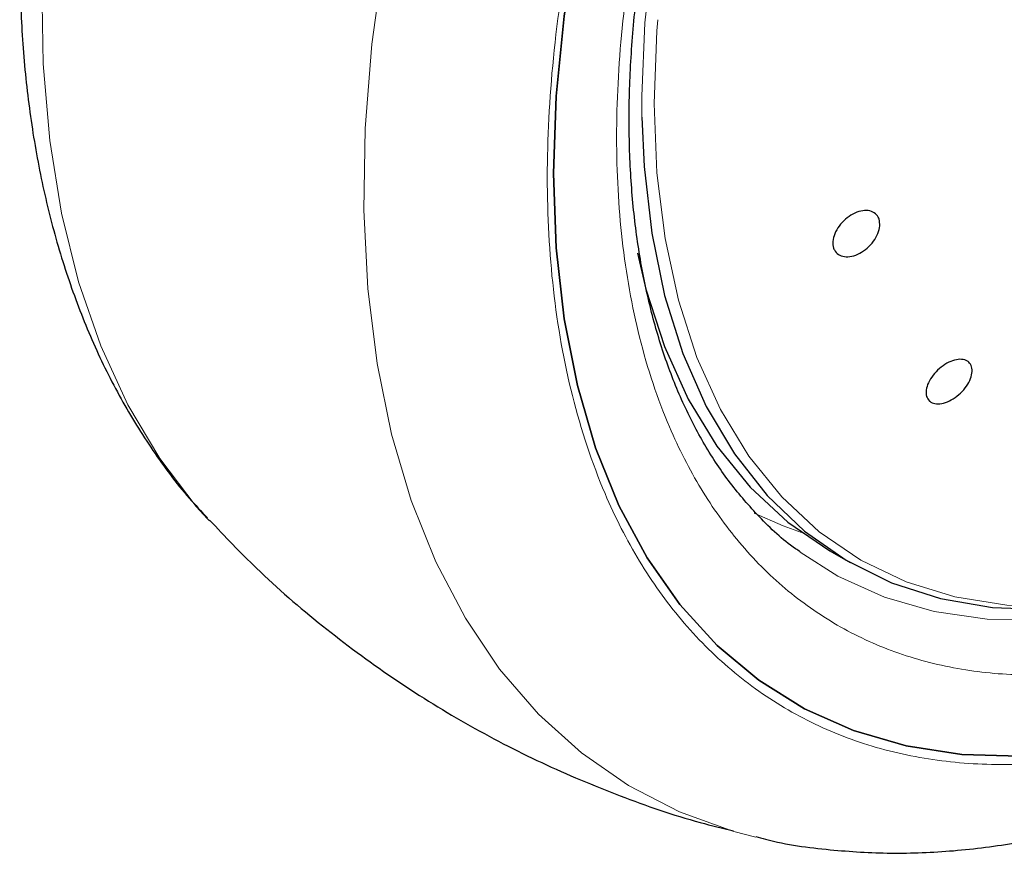
# Model space of a CAD drawing. Units: millimetres. Extents: x 0 to 210, y 0 to 297.
# Drawn here: x 149 to 152, y 95 to 97 of the extents above; entities that cross this region are included whole.
import ezdxf

# ---------------------------------------------------------------- set-up
doc = ezdxf.new("R2010")
doc.units = ezdxf.units.MM

msp = doc.modelspace()

# ---------------------------------------------------------------- linework, layer by layer
at = {"color": 7, "linetype": 'Continuous', "lineweight": 25}
for p, q in [((149.66303, 96.23053), (149.66751, 96.2257)), ((151.11868, 96.15584), (151.16581, 96.12864))]:
    msp.add_line(p, q, dxfattribs=at)
at = {"color": 8, "linetype": 'Continuous', "lineweight": 18, "flags": 128}
for points in [[(151.4105, 99.21763), (151.39756, 99.19998), (151.2819, 99.0323), (151.17429, 98.85801), (151.07556, 98.67844), (150.98646, 98.49495), (150.90766, 98.30895), (150.83976, 98.12184), (150.78329, 97.93505), (150.73867, 97.75), (150.70624, 97.56811), (150.68625, 97.39075), (150.67884, 97.21928), (150.67907, 97.17006)], [(150.94572, 95.48634), (150.89429, 95.49985), (150.76705, 95.54557), (150.64798, 95.60677), (150.53775, 95.68311), (150.43701, 95.77414), (150.34632, 95.87935), (150.26621, 95.99814), (150.19714, 96.12982), (150.1395, 96.27364), (150.09362, 96.42877), (150.05976, 96.59434), (150.03812, 96.76938), (150.02883, 96.95289), (150.03193, 97.14383), (150.04741, 97.34111), (150.07517, 97.54358), (150.11507, 97.7501), (150.16687, 97.95947), (150.23027, 98.17051), (150.30492, 98.38199), (150.39038, 98.59272), (150.48616, 98.80147), (150.49309, 98.81568)], [(149.46257, 98.56165), (149.44351, 98.49981), (149.38587, 98.28946), (149.33999, 98.08136), (149.30613, 97.87672), (149.2845, 97.6767), (149.2752, 97.48246), (149.2783, 97.29509), (149.29378, 97.11568), (149.32155, 96.94526), (149.36144, 96.7848), (149.41324, 96.63521), (149.47664, 96.49736), (149.55129, 96.37204), (149.63675, 96.25996), (149.66303, 96.23053)], [(150.71637, 97.39814), (150.71434, 97.37199), (150.70806, 97.20235), (150.71434, 97.03996), (150.73312, 96.88605), (150.76426, 96.74179), (150.80753, 96.60828), (150.86259, 96.48654), (150.92903, 96.37749), (151.00634, 96.28196), (151.09393, 96.20068), (151.19113, 96.13426), (151.29722, 96.08322), (151.41137, 96.04795), (151.53272, 96.0287), (151.66034, 96.02563), (151.79327, 96.03876), (151.9305, 96.06799), (152.07097, 96.11309), (152.21362, 96.17374), (152.35737, 96.24945)], [(150.94163, 96.24438), (151.00937, 96.21413), (151.05245, 96.19863)], [(152.31254, 96.22131), (152.17678, 96.1497), (152.0324, 96.08752), (151.89013, 96.04081), (151.75102, 96.00992), (151.6161, 95.99508), (151.48638, 95.9964), (151.3628, 96.01386), (151.24629, 96.04734), (151.13771, 96.09659), (151.0489, 96.15303)]]:
    msp.add_lwpolyline(points, dxfattribs=at)
at = {"color": 7, "linetype": 'Continuous', "lineweight": 25, "flags": 128}
for points in [[(150.47257, 97.03829), (150.47876, 97.21928), (150.49729, 97.40625), (150.52804, 97.59798), (150.57082, 97.79322), (150.62534, 97.99072), (150.69125, 98.18918), (150.76813, 98.38733), (150.85547, 98.58387), (150.95271, 98.77754), (151.05921, 98.96707), (151.14281, 99.10272)], [(151.14276, 99.10264), (151.05921, 98.96707), (150.95271, 98.77754), (150.85547, 98.58387), (150.76813, 98.38733), (150.69125, 98.18918), (150.62534, 97.99072), (150.57082, 97.79322), (150.52804, 97.59798), (150.49729, 97.40625), (150.47876, 97.21928), (150.47257, 97.03829)], [(150.67907, 97.17006), (150.68408, 97.05499), (150.70193, 96.89915), (150.73225, 96.75293), (150.77481, 96.61745), (150.82929, 96.49374), (150.89526, 96.38274), (150.97224, 96.2853), (151.05963, 96.20215), (151.15677, 96.13394), (151.26291, 96.08117), (151.37726, 96.04426), (151.49894, 96.02348), (151.62702, 96.01899), (151.76053, 96.03083), (151.89846, 96.0589), (152.03975, 96.10299), (152.18333, 96.16276), (152.18763, 96.16478)], [(151.5633, 95.67575), (151.42716, 95.6797), (151.29721, 95.6996), (151.1743, 95.73534), (151.05921, 95.78666), (150.95271, 95.85326), (150.85547, 95.93468), (150.76813, 96.03041), (150.69125, 96.13982), (150.62534, 96.2622), (150.57082, 96.39676), (150.52804, 96.54263), (150.49729, 96.69886), (150.47876, 96.86444), (150.47257, 97.03829)], [(150.47257, 97.03829), (150.47876, 96.86444), (150.49729, 96.69886), (150.52804, 96.54263), (150.57082, 96.39676), (150.62534, 96.2622), (150.69125, 96.13982), (150.76813, 96.03041), (150.85547, 95.93468), (150.95271, 95.85326), (151.05921, 95.78666), (151.1743, 95.73534), (151.29721, 95.6996), (151.42716, 95.6797), (151.5633, 95.67575)], [(150.66844, 96.85185), (150.68829, 96.76811), (150.73188, 96.6336), (150.78735, 96.51094), (150.85429, 96.40107), (150.93218, 96.30482), (151.02043, 96.22293), (151.11837, 96.15602), (151.11868, 96.15584)]]:
    msp.add_lwpolyline(points, dxfattribs=at)
at = {"color": 7, "linetype": 'Continuous', "lineweight": 25}
for points, knots in [([(150.94529, 95.48758), (150.95291, 95.48541), (151.00917, 95.46939), (151.11498, 95.45575), (151.26182, 95.44651), (151.40848, 95.4525), (151.55838, 95.4718), (151.7108, 95.50481), (151.86477, 95.55117), (152.01939, 95.61055), (152.17382, 95.68244), (152.32723, 95.76626), (152.47889, 95.86137), (152.62812, 95.96708), (152.77428, 96.08267), (152.91672, 96.20735), (153.05469, 96.34015), (153.1873, 96.47983), (153.31316, 96.62435), (153.4293, 96.76925), (153.52971, 96.90468), (153.61403, 97.02639), (153.70256, 97.16179), (153.80088, 97.32403), (153.88618, 97.47969), (153.95646, 97.61803), (154.01354, 97.73745), (154.07684, 97.88114), (154.13786, 98.03305), (154.19555, 98.19282), (154.24821, 98.35784), (154.29471, 98.5264), (154.33417, 98.69703), (154.36592, 98.86848), (154.38939, 99.03965), (154.40414, 99.20958), (154.40979, 99.37737), (154.40602, 99.54219), (154.39253, 99.70319), (154.36919, 99.85964), (154.33538, 100.01043), (154.29617, 100.14379), (154.26345, 100.22338), (154.24943, 100.25748)], [0, 0, 0, 0, 0.0044404, 0.0327823, 0.0588372, 0.0852531, 0.112003, 0.1390293, 0.1662559, 0.1936035, 0.2210017, 0.2483937, 0.2757248, 0.3029675, 0.3300979, 0.3570881, 0.3838962, 0.4104461, 0.4365797, 0.4619109, 0.4852106, 0.5039064, 0.5207391, 0.5492886, 0.5788324, 0.5908404, 0.6107467, 0.6313814, 0.6534805, 0.6764993, 0.7002213, 0.7244755, 0.7491433, 0.7741393, 0.7994009, 0.8248816, 0.8505447, 0.8763599, 0.9022973, 0.9283179, 0.9543859, 0.9804625, 1, 1, 1, 1]), ([(151.04939, 96.15371), (151.0457, 96.15608), (151.01089, 96.17838), (150.95576, 96.23138), (150.88472, 96.31232), (150.82504, 96.40202), (150.7736, 96.50116), (150.73074, 96.60968), (150.69657, 96.72698), (150.67127, 96.85255), (150.65502, 96.98571), (150.64796, 97.12572), (150.65019, 97.27174), (150.66171, 97.42286), (150.68246, 97.57807), (150.71227, 97.73624), (150.75082, 97.89607), (150.79755, 98.05587), (150.85135, 98.21303), (150.91048, 98.36428), (150.96819, 98.49614), (151.02344, 98.61194), (151.08168, 98.72588), (151.15798, 98.86382), (151.23359, 98.98819), (151.3094, 99.10317), (151.34936, 99.1624), (151.37571, 99.19784), (151.37582, 99.19799)], [0, 0, 0, 0, 0.0061195, 0.0577143, 0.1039232, 0.1495276, 0.1946378, 0.2393924, 0.2839124, 0.3282888, 0.3725826, 0.416824, 0.4610241, 0.5051815, 0.5492737, 0.5932526, 0.6370302, 0.6804411, 0.7231405, 0.7642649, 0.8030673, 0.8306991, 0.859582, 0.8977688, 0.9470737, 0.9669366, 0.9998638, 1, 1, 1, 1]), ([(149.38926, 98.58846), (149.38801, 98.58455), (149.3687, 98.5243), (149.33793, 98.4069), (149.29783, 98.23627), (149.26626, 98.06482), (149.24274, 97.89364), (149.228, 97.72371), (149.22235, 97.55592), (149.22612, 97.39111), (149.2396, 97.2301), (149.26301, 97.07369), (149.29654, 96.92271), (149.34033, 96.77796), (149.39447, 96.6403), (149.45879, 96.51033), (149.53393, 96.38962), (149.60204, 96.29666), (149.64862, 96.24814), (149.66318, 96.23297)], [0, 0, 0, 0, 0.0042311, 0.0652542, 0.1273178, 0.190207, 0.2537648, 0.3178735, 0.3824414, 0.4473918, 0.5126497, 0.5781168, 0.6437035, 0.7093115, 0.7748429, 0.8402184, 0.9054015, 0.970425, 1, 1, 1, 1]), ([(151.23377, 96.93172), (151.23478, 96.92661), (151.23678, 96.91638), (151.23185, 96.89791), (151.22156, 96.8797), (151.20654, 96.86346), (151.18862, 96.8511), (151.16979, 96.844), (151.15217, 96.84296), (151.13776, 96.84809), (151.13036, 96.85639), (151.12597, 96.86683), (151.12463, 96.87932), (151.12923, 96.89755), (151.13962, 96.91582), (151.15462, 96.93205), (151.17254, 96.94441), (151.19137, 96.95151), (151.20899, 96.95256), (151.22335, 96.94741), (151.23088, 96.93919), (151.23321, 96.93316), (151.23377, 96.93172)], [0, 0, 0, 0, 0.0536982, 0.1073965, 0.1610935, 0.2147771, 0.2684488, 0.3221155, 0.3757857, 0.4294661, 0.4831588, 0.5, 0.5536977, 0.6073957, 0.6610925, 0.7147774, 0.7684508, 0.8221178, 0.8757867, 0.9294654, 0.9831577, 1, 1, 1, 1]), ([(151.35158, 96.50622), (151.34892, 96.50958), (151.34359, 96.5163), (151.34308, 96.53174), (151.34834, 96.54908), (151.35924, 96.56681), (151.37443, 96.58282), (151.39223, 96.59532), (151.41062, 96.60291), (151.42753, 96.60475), (151.43799, 96.60153), (151.44591, 96.59558), (151.45124, 96.58694), (151.45205, 96.57178), (151.44672, 96.55436), (151.43584, 96.53665), (151.42064, 96.52064), (151.40285, 96.50814), (151.38444, 96.50054), (151.36756, 96.49875), (151.35698, 96.50186), (151.35262, 96.50538), (151.35158, 96.50622)], [0, 0, 0, 0, 0.0536977, 0.1073957, 0.1610925, 0.2147774, 0.2684508, 0.3221178, 0.3757867, 0.4294654, 0.4831577, 0.5, 0.5536982, 0.6073965, 0.6610935, 0.7147771, 0.7684489, 0.8221155, 0.8757857, 0.9294661, 0.9831588, 1, 1, 1, 1]), ([(149.66788, 96.22758), (149.7038, 96.18964), (149.78676, 96.102), (149.93003, 95.97898), (150.09349, 95.85749), (150.26506, 95.75074), (150.44303, 95.65824), (150.6267, 95.58145), (150.7772, 95.52893), (150.86738, 95.50732), (150.89349, 95.50107)], [0, 0, 0, 0, 0.10850842, 0.25063502, 0.39144497, 0.53107851, 0.66967446, 0.80735206, 0.94424047, 1, 1, 1, 1])]:
    msp.add_open_spline(points, degree=3, knots=knots, dxfattribs=at)
at = {"color": 8, "linetype": 'Continuous', "lineweight": 18}
for points, knots in [([(151.34613, 99.18527), (151.32076, 99.14991), (151.24589, 99.04558), (151.1341, 98.86087), (151.01168, 98.63485), (150.90527, 98.40457), (150.81466, 98.17334), (150.73397, 97.922), (150.66952, 97.65449), (150.62877, 97.37915), (150.61554, 97.12081), (150.62877, 96.87774), (150.66952, 96.64944), (150.73396, 96.45631), (150.81467, 96.29813), (150.90524, 96.17142), (151.01177, 96.06423), (151.13374, 95.97855), (151.26888, 95.91568), (151.41493, 95.87693), (151.56991, 95.8618), (151.7472, 95.87081), (151.94663, 95.91196), (152.16467, 95.98895), (152.31013, 96.06698), (152.38175, 96.10539)], [0, 0, 0, 0, 0.0210589, 0.0621372, 0.1032113, 0.1442897, 0.184508, 0.2247305, 0.2761764, 0.3262189, 0.3747582, 0.4232936, 0.4733362, 0.5247858, 0.5650041, 0.6052266, 0.6463007, 0.6873791, 0.7284532, 0.7695315, 0.8097498, 0.8499724, 0.9014182, 0.9514617, 1, 1, 1, 1]), ([(152.38175, 95.91813), (152.30355, 95.87618), (152.1447, 95.79097), (151.90659, 95.7069), (151.68882, 95.66196), (151.4952, 95.65212), (151.32596, 95.66864), (151.16647, 95.71096), (151.01889, 95.77961), (150.8857, 95.87317), (150.76936, 95.99022), (150.67045, 96.1286), (150.58232, 96.30134), (150.51194, 96.51223), (150.46744, 96.76154), (150.45299, 97.02698), (150.46744, 97.3091), (150.51194, 97.60977), (150.5823, 97.90191), (150.67047, 98.17637), (150.76927, 98.42898), (150.88601, 98.68003), (151.0038, 98.90223), (151.08786, 99.03523), (151.12199, 99.08922)], [0, 0, 0, 0, 0.0502482, 0.1020546, 0.1553184, 0.1969552, 0.2385961, 0.2811188, 0.3236457, 0.3661684, 0.4086953, 0.4503321, 0.4919729, 0.5452332, 0.5970405, 0.6472914, 0.6975386, 0.749346, 0.8026098, 0.8442466, 0.8858874, 0.9284102, 0.970937, 1, 1, 1, 1])]:
    msp.add_open_spline(points, degree=3, knots=knots, dxfattribs=at)

doc.saveas('drawing.dxf')
